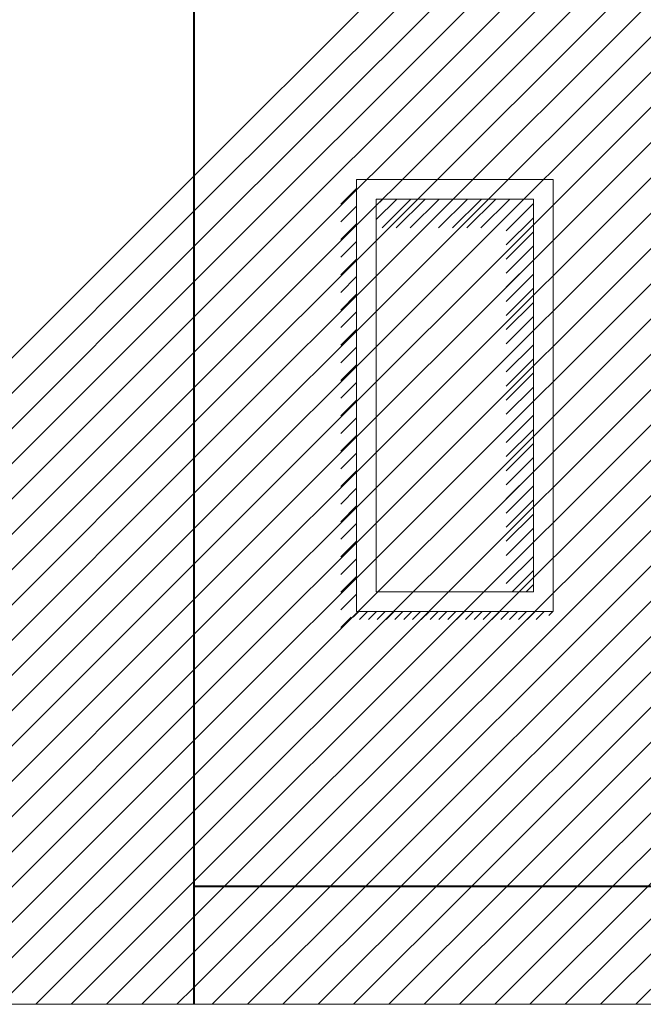
# Model space of a CAD drawing. Units: millimetres. Extents: x 2188 to 2554, y 1756 to 1824.
# Drawn here: x 2290 to 2292, y 1797 to 1800 of the extents above; entities that cross this region are included whole.
import ezdxf

# ---------------------------------------------------------------- set-up
doc = ezdxf.new("R2010")
doc.units = ezdxf.units.MM
for name, color, linetype, lineweight in [('0.1', 1, 'Continuous', 9), ('0.2', 2, 'Continuous', 20), ('0.4', 4, 'Continuous', 40), ('04', 4, 'Continuous', 40), ('hach', 119, 'Continuous', 5)]:
    doc.layers.add(name, color=color, linetype=linetype, lineweight=lineweight)
pattern_1 = [(45, (-6.68184, 128.52053), (-0.0449012806, 0.0449012806), [])]

msp = doc.modelspace()

# ---------------------------------------------------------------- hatches: boundary and pattern name
at = {"layer": 'hach', "transparency": 33554641}
h = msp.add_hatch(dxfattribs=at)
h.set_pattern_fill('ANSI31', color=256, scale=0.02)
h.set_pattern_definition(pattern_1)
h.paths.add_polyline_path([(2291.3042, 1798.1624), (2291.3042, 1799.2624), (2291.8042, 1799.2624), (2291.8042, 1798.1624)], flags=16)
h.paths.add_polyline_path([(2291.3542, 1798.2124), (2291.3542, 1799.2124), (2291.7542, 1799.2124), (2291.7542, 1798.2124)], flags=0)
h.paths.add_polyline_path([(2291.7542, 1799.2124), (2291.3542, 1799.2124), (2291.3542, 1798.2124), (2291.7542, 1798.2124)], flags=0)
h.paths.add_polyline_path([(2291.8042, 1799.2624), (2291.3042, 1799.2624), (2291.3042, 1798.1624), (2291.8042, 1798.1624)], flags=16)
h.paths.add_polyline_path([(2292.218, 1800.3624), (2291.918, 1800.3624), (2290.8904, 1799.3349), (2290.8904, 1797.4624), (2292.218, 1797.4624)])
h = msp.add_hatch(dxfattribs=at)
h.set_pattern_fill('ANSI31', color=256, scale=0.02)
h.set_pattern_definition(pattern_1)
h.paths.add_polyline_path([(2290.8904, 1799.3349), (2288.718, 1797.1624), (2290.8904, 1797.1624)])
at = {"layer": 'hach'}
h = msp.add_hatch(dxfattribs=at)
h.set_pattern_fill('ANSI31', color=256, scale=0.01)
h.set_pattern_definition([(45, (-18.643053, 128.32704), (-0.0224506403, 0.0224506403), [])])
h.paths.add_polyline_path([(2291.3042, 1799.2624), (2291.2642, 1799.2224), (2291.2642, 1798.0941), (2291.3042, 1798.1765)])
at = {"layer": 'hach', "transparency": 33554641}
h = msp.add_hatch(dxfattribs=at)
h.set_pattern_fill('ANSI31', color=256, scale=0.008)
h.set_pattern_definition([(45, (-6.68184, 128.52053), (-0.01796051224, 0.01796051224), [])])
h.paths.add_polyline_path([(2291.7542, 1799.2124), (2291.3542, 1799.2124), (2291.3542, 1799.1389), (2291.6849, 1799.1389), (2291.6849, 1798.2124), (2291.7542, 1798.2124)])
h = msp.add_hatch(dxfattribs=at)
h.set_pattern_fill('ANSI31', color=256, scale=0.005)
h.set_pattern_definition([(45, (-8.454243, 128.520531), (-0.01122532015, 0.01122532015), [])])
h.paths.add_polyline_path([(2291.8203, 1798.1624), (2290.4956, 1798.1624), (2291.2956, 1798.1624), (2291.2956, 1798.142), (2291.7667, 1798.142)])
h = msp.add_hatch(dxfattribs=at)
h.set_pattern_fill('ANSI31', color=256, scale=0.02)
h.set_pattern_definition(pattern_1)
h.paths.add_polyline_path([(2292.218, 1797.4624), (2290.8904, 1797.4624), (2290.8904, 1797.1624), (2292.218, 1797.1624)])

# ---------------------------------------------------------------- linework, layer by layer
at = {"layer": '0.1'}
for points in [[(2291.8042, 1798.1624), (2291.3042, 1798.1624), (2291.3042, 1799.2624), (2291.8042, 1799.2624)], [(2291.7542, 1798.2124), (2291.3542, 1798.2124), (2291.3542, 1799.2124), (2291.7542, 1799.2124)]]:
    msp.add_lwpolyline(points, close=True, dxfattribs=at)
at = {"layer": '0.2'}
for p, q in [((2290.8904, 1797.1624), (2288.2742, 1797.1624)), ((2292.218, 1797.1624), (2290.8904, 1797.1624))]:
    msp.add_line(p, q, dxfattribs=at)
at = {"layer": '0.4'}
msp.add_line((2290.8904, 1800.3624), (2290.8904, 1797.1624), dxfattribs=at)
at = {"layer": '04'}
msp.add_line((2292.218, 1797.4624), (2290.8904, 1797.4624), dxfattribs=at)

doc.saveas('drawing.dxf')
